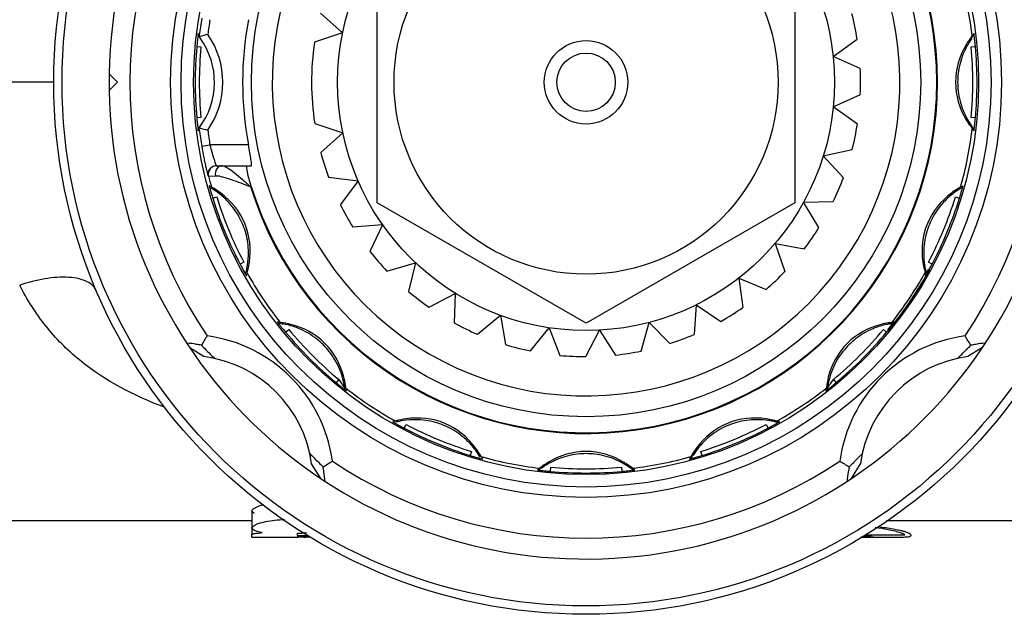
# Model space of a CAD drawing. Units: millimetres. Extents: x 0 to 841, y 0 to 1189.
# Drawn here: x 378 to 402, y 664 to 679 of the extents above; entities that cross this region are included whole.
import ezdxf

# ---------------------------------------------------------------- set-up
doc = ezdxf.new("R2010")
doc.units = ezdxf.units.MM
doc.header["$LTSCALE"] = 77.505185
doc.layers.add('ALL_AXIS', color=7, linetype='CONTINUOUS')

msp = doc.modelspace()

# ---------------------------------------------------------------- linework, layer by layer
at = {"layer": 'ALL_AXIS', "color": 40, "linetype": 'Continuous'}
for p, q in [((386.519, 674.14), (386.519, 679.914)), ((396.519, 679.914), (396.519, 674.14)), ((385.156, 678.681), (385.688, 678.209)), ((382.238, 678.181), (382.23, 678.194)), ((382.247, 678.17), (382.238, 678.181)), ((382.255, 678.158), (382.247, 678.17)), ((382.263, 678.122), (382.258, 678.121)), ((385.688, 678.209), (385.014, 677.985)), ((397.437, 677.645), (398.013, 678.061)), ((400.817, 678.138), (400.811, 678.179)), ((382.194, 677.882), (382.294, 677.873)), ((400.745, 677.873), (400.844, 677.882)), ((398.086, 677.354), (397.437, 677.645)), ((380.096, 677.227), (380.296, 677.027)), ((378.769, 677.027), (376.769, 677.027)), ((380.296, 677.027), (380.096, 676.827)), ((397.44, 676.441), (398.088, 676.732)), ((398.018, 676.025), (397.44, 676.441)), ((382.294, 676.181), (382.194, 676.172)), ((400.844, 676.172), (400.745, 676.181)), ((382.222, 675.916), (382.227, 675.875)), ((382.264, 675.932), (382.258, 675.933)), ((385.019, 676.038), (385.694, 675.813)), ((400.763, 675.923), (400.77, 675.914)), ((400.77, 675.914), (400.783, 675.896)), ((385.694, 675.813), (385.164, 675.342)), ((400.783, 675.896), (400.796, 675.879)), ((400.796, 675.879), (400.808, 675.861)), ((382.313, 675.494), (382.511, 675.527)), ((383.43, 675.527), (382.511, 675.527)), ((397.201, 675.262), (397.894, 675.416)), ((397.683, 674.738), (397.201, 675.262)), ((382.662, 675.027), (382.573, 675.006)), ((382.662, 675.027), (383.503, 675.027)), ((382.468, 674.779), (382.477, 674.779)), ((382.477, 674.779), (382.642, 674.787)), ((385.351, 674.749), (386.058, 674.665)), ((382.509, 674.538), (382.491, 674.549)), ((382.547, 674.515), (382.509, 674.538)), ((382.557, 674.509), (382.547, 674.515)), ((383.482, 674.527), (383.5, 674.527)), ((386.058, 674.665), (385.633, 674.097)), ((400.534, 674.495), (400.545, 674.535)), ((382.577, 674.249), (382.672, 674.278)), ((400.366, 674.278), (400.462, 674.249)), ((391.519, 671.253), (386.519, 674.14)), ((396.519, 674.14), (391.519, 671.253)), ((396.73, 674.154), (397.439, 674.166)), ((397.096, 673.544), (396.73, 674.154)), ((386.645, 673.614), (385.936, 673.554)), ((386.645, 673.614), (386.343, 672.972)), ((396.045, 673.164), (396.742, 673.033)), ((396.045, 673.164), (396.28, 672.493)), ((397.823, 672.934), (397.815, 672.921)), ((383.32, 672.715), (383.231, 672.668)), ((386.749, 672.502), (387.432, 672.703)), ((387.432, 672.703), (387.266, 672.013)), ((399.807, 672.668), (399.719, 672.715)), ((383.355, 672.443), (383.376, 672.407)), ((399.654, 672.362), (399.626, 672.31)), ((399.637, 672.47), (399.64, 672.459)), ((399.64, 672.459), (399.65, 672.416)), ((399.643, 672.347), (399.653, 672.363)), ((399.65, 672.416), (399.655, 672.395)), ((399.653, 672.363), (399.654, 672.362)), ((399.658, 672.363), (399.682, 672.406)), ((399.658, 672.363), (399.682, 672.406)), ((399.684, 672.405), (399.659, 672.356)), ((399.665, 672.36), (399.687, 672.4)), ((399.692, 672.435), (399.675, 672.407)), ((399.682, 672.406), (399.683, 672.406)), ((399.687, 672.4), (399.703, 672.429)), ((399.725, 672.492), (399.692, 672.435)), ((399.703, 672.429), (399.733, 672.487)), ((399.734, 672.506), (399.725, 672.492)), ((399.733, 672.487), (399.755, 672.533)), ((399.755, 672.533), (399.752, 672.535)), ((395.174, 672.332), (395.831, 672.063)), ((395.174, 672.332), (395.27, 671.627)), ((399.594, 672.24), (399.575, 672.207)), ((399.632, 672.307), (399.594, 672.24)), ((399.626, 672.324), (399.601, 672.282)), ((399.618, 672.293), (399.627, 672.309)), ((399.618, 672.293), (399.627, 672.309)), ((399.659, 672.356), (399.632, 672.307)), ((399.635, 672.312), (399.632, 672.307)), ((399.661, 672.359), (399.659, 672.356)), ((387.758, 671.634), (388.386, 671.969)), ((388.386, 671.969), (388.362, 671.26)), ((399.341, 671.965), (399.333, 671.952)), ((399.377, 671.899), (399.388, 671.917)), ((399.386, 671.936), (399.378, 671.924)), ((399.383, 671.894), (399.395, 671.912)), ((399.395, 671.93), (399.388, 671.919)), ((399.402, 671.926), (399.395, 671.914)), ((394.154, 671.692), (394.106, 670.982)), ((394.154, 671.692), (394.744, 671.297)), ((399.354, 671.887), (399.342, 671.869)), ((388.921, 670.987), (389.468, 671.442)), ((389.468, 671.442), (389.588, 670.742)), ((399.058, 671.429), (399.075, 671.452)), ((399.165, 671.589), (399.174, 671.601)), ((399.202, 671.627), (399.219, 671.651)), ((384.191, 671.273), (384.126, 671.283)), ((384.203, 671.271), (384.191, 671.273)), ((384.233, 671.239), (384.253, 671.236)), ((392.837, 670.585), (393.027, 671.271)), ((393.027, 671.271), (393.524, 670.765)), ((398.785, 671.236), (398.847, 671.245)), ((398.855, 671.193), (398.826, 671.155)), ((398.913, 671.283), (398.847, 671.273)), ((398.858, 671.191), (398.892, 671.238)), ((398.859, 671.191), (398.858, 671.191)), ((398.858, 671.174), (398.866, 671.184)), ((398.872, 671.206), (398.859, 671.191)), ((398.866, 671.184), (398.87, 671.188)), ((398.89, 671.224), (398.918, 671.262)), ((398.92, 671.277), (398.892, 671.238)), ((398.92, 671.277), (398.914, 671.27)), ((398.915, 671.268), (398.962, 671.329)), ((398.93, 671.263), (398.968, 671.314)), ((384.321, 671.038), (384.398, 671.102)), ((390.19, 670.588), (390.635, 671.143)), ((390.635, 671.143), (390.892, 670.482)), ((391.513, 670.452), (391.837, 671.085)), ((391.837, 671.085), (392.223, 670.49)), ((398.641, 671.102), (398.718, 671.038)), ((398.786, 671.104), (398.766, 671.078)), ((398.766, 671.078), (398.768, 671.077)), ((398.768, 671.077), (398.788, 671.101)), ((398.788, 671.101), (398.83, 671.15)), ((398.853, 671.169), (398.858, 671.174)), ((382.025, 670.672), (382.374, 670.454)), ((401.013, 670.672), (400.665, 670.454)), ((385.594, 669.905), (385.53, 669.828)), ((385.594, 669.905), (385.61, 669.883)), ((397.375, 669.804), (397.405, 669.847)), ((397.405, 669.847), (397.429, 669.883)), ((397.429, 669.883), (397.444, 669.905)), ((397.444, 669.905), (397.508, 669.828)), ((397.274, 669.699), (397.263, 669.634)), ((397.275, 669.711), (397.274, 669.699)), ((397.307, 669.741), (397.311, 669.761)), ((386.908, 668.896), (386.887, 668.891)), ((386.951, 668.906), (386.908, 668.896)), ((386.962, 668.909), (386.951, 668.906)), ((386.953, 668.907), (386.951, 668.906)), ((387.161, 668.739), (387.207, 668.828)), ((395.831, 668.828), (395.878, 668.739)), ((396.103, 668.862), (396.139, 668.883)), ((388.771, 668.18), (388.741, 668.084)), ((394.298, 668.084), (394.268, 668.18)), ((385.164, 667.533), (384.946, 667.882)), ((388.987, 668.012), (389.028, 668.002)), ((394.031, 668.055), (393.997, 667.998)), ((394.037, 668.065), (394.031, 668.055)), ((394.078, 668.08), (394.089, 668.098)), ((397.875, 667.533), (398.092, 667.882)), ((390.372, 667.751), (390.353, 667.738)), ((390.388, 667.763), (390.372, 667.751)), ((390.407, 667.776), (390.388, 667.763)), ((390.416, 667.784), (390.407, 667.776)), ((390.664, 667.702), (390.673, 667.801)), ((392.365, 667.801), (392.374, 667.702)), ((392.63, 667.73), (392.671, 667.735)), ((383.516, 666.752), (383.516, 666.344)), ((375.348, 666.527), (383.516, 666.527)), ((398.712, 666.527), (405.483, 666.527)), ((383.516, 666.344), (383.516, 666.205)), ((383.589, 666.282), (383.576, 666.286)), ((383.589, 666.282), (383.576, 666.286)), ((383.711, 666.229), (383.729, 666.231)), ((383.729, 666.231), (383.739, 666.232)), ((383.757, 666.24), (383.752, 666.241)), ((383.755, 666.236), (383.758, 666.238)), ((383.758, 666.238), (383.757, 666.24)), ((383.516, 666.127), (383.516, 666.197)), ((383.516, 666.127), (384.612, 666.127)), ((383.559, 666.21), (383.571, 666.212)), ((383.602, 666.216), (383.618, 666.218)), ((383.648, 666.222), (383.664, 666.224)), ((383.664, 666.224), (383.695, 666.227)), ((383.695, 666.227), (383.711, 666.229)), ((384.607, 666.211), (384.603, 666.209)), ((384.603, 666.209), (384.603, 666.169)), ((384.603, 666.127), (384.603, 666.134)), ((384.612, 666.127), (384.603, 666.127)), ((384.613, 666.212), (384.607, 666.211)), ((384.756, 666.127), (384.612, 666.127)), ((384.625, 666.213), (384.613, 666.212)), ((384.71, 666.163), (384.756, 666.164)), ((384.756, 666.164), (384.808, 666.165)), ((384.756, 666.127), (384.803, 666.127)), ((384.803, 666.127), (384.756, 666.127)), ((384.897, 666.127), (384.803, 666.127)), ((384.808, 666.165), (384.838, 666.166)), ((398.098, 666.132), (398.26, 666.131)), ((398.098, 666.127), (398.887, 666.127)), ((399.151, 666.17), (398.23, 666.17)), ((398.26, 666.131), (398.414, 666.13)), ((398.414, 666.13), (398.562, 666.129)), ((398.887, 666.127), (398.94, 666.127))]:
    msp.add_line(p, q, dxfattribs=at)
for radius in [12.75, 12.55, 9.95, 9.7, 9.4, 8.015, 5.95, 4.6, 1, 0.7]:
    msp.add_circle((391.519, 677.027), radius, dxfattribs=at)
for centre, radius, start, end in [((391.519, 677.027), 11.425, 181.003, 178.997), ((391.519, 677.027), 8.417, 197.278, 162.722), ((391.519, 677.027), 8.4, 197.3147, 162.6853), ((391.519, 677.027), 7.516, 327, 146.8873), ((391.519, 677.027), 10.925, 146.2016, 213.7984), ((391.519, 677.027), 10.925, 326.2016, 33.7984), ((391.519, 677.027), 7.516, 147, 326.8873), ((391.519, 677.027), 9.317, 6.8584, 15.6416), ((391.519, 677.027), 9.333, 170.5467, 173.0368), ((391.519, 677.027), 9.133, 170.5467, 172.7936), ((391.519, 677.027), 8.227, 169.4946, 190.5054), ((391.519, 677.027), 6.575, 9.0438, 14.4616), ((389.527, 677.221), 7.363, 173.3995, 173.9784), ((388.203, 677.376), 6.029, 172.7548, 173.4213), ((382.33, 678.18), 0.101, 171.8911, 186.85), ((380.819, 677.027), 1.8, 36.5248, 37.3867), ((380.819, 677.027), 1.8, 322.6133, 36.0939), ((382.352, 678.145), 0.0971, 194.7904, 209.2925), ((384.545, 669.719), 8.707, 103.8651, 105.1973), ((380.819, 677.027), 2, 325.0522, 34.9478), ((402.336, 676.895), 2, 141.5353, 146.3585), ((402.219, 677.027), 1.8, 144.591, 148.3115), ((393.817, 677.254), 7.055, 6.003, 7.198), ((391.519, 677.027), 9.364, 174.76, 185.24), ((390.488, 677.12), 8.328, 173.9852, 174.7517), ((391.519, 677.027), 9.264, 174.76, 185.24), ((391.519, 677.027), 6.575, 171.6244, 188.6552), ((402.219, 677.027), 1.8, 148.3115, 157.8458), ((402.288, 676.929), 1.942, 146.3853, 149.1485), ((391.519, 677.027), 9.264, 354.76, 5.24), ((392.568, 677.122), 8.311, 5.2472, 6.004), ((391.519, 677.027), 9.364, 354.76, 5.24), ((402.219, 677.027), 1.8, 157.8458, 173.2373), ((391.519, 677.027), 6.575, 357.4309, 2.8487), ((391.519, 677.027), 11.425, 178.997, 181.003), ((402.219, 677.027), 1.8, 173.2373, 186.7512), ((402.219, 677.027), 1.8, 186.7512, 202.1467), ((390.47, 676.932), 8.311, 185.2472, 186.004), ((402.219, 677.027), 1.8, 202.1467, 211.6885), ((392.551, 676.934), 8.328, 353.9852, 354.7517), ((389.221, 676.8), 7.055, 186.003, 187.198), ((382.33, 675.874), 0.101, 142.7804, 157.8217), ((382.352, 675.909), 0.0971, 150.6821, 165.2095), ((384.545, 684.335), 8.707, 254.7992, 256.1349), ((391.519, 677.027), 6.575, 345.818, 351.2358), ((391.519, 677.027), 9.317, 344.3584, 353.1416), ((402.306, 677.137), 1.963, 210.8687, 218.1793), ((402.219, 677.027), 1.8, 211.6885, 215.409), ((402.219, 677.027), 1.8, 215.409, 216.0634), ((400.709, 675.875), 0.1, 352.1024, 36.4944), ((393.511, 676.833), 7.363, 353.3995, 353.9784), ((391.519, 677.027), 9.333, 186.9632, 189.4533), ((391.519, 677.027), 9.133, 187.2064, 189.4533), ((391.519, 677.027), 6.575, 194.8503, 200.2681), ((382.671, 674.827), 0.2, 90.0017, 193.9561), ((391.519, 677.027), 9.317, 193.9633, 195.6416), ((391.519, 677.027), 6.575, 334.2051, 339.6229), ((381.634, 672.932), 1.8, 54.1885, 59.8867), ((381.596, 672.798), 1.963, 53.3687, 60.6793), ((401.405, 672.932), 1.8, 120.1133, 125.8115), ((401.462, 672.767), 1.999, 119.0288, 121.7663), ((388.017, 695.003), 23.987, 301.3345, 301.4926), ((393.729, 676.357), 7.055, 343.5036, 344.6976), ((389.605, 676.444), 7.363, 195.8995, 196.4783), ((390.531, 676.719), 8.329, 196.4851, 197.2517), ((391.519, 677.027), 9.364, 197.26, 207.74), ((391.519, 677.027), 9.264, 197.26, 207.74), ((381.634, 672.932), 1.8, 44.6467, 54.1885), ((391.519, 677.027), 9.264, 332.26, 342.74), ((391.519, 677.027), 9.364, 332.26, 342.74), ((401.405, 672.932), 1.8, 125.8115, 135.3458), ((401.439, 672.803), 1.957, 121.7592, 126.6349), ((392.524, 676.714), 8.312, 342.7473, 343.5044), ((381.634, 672.932), 1.8, 29.2512, 44.6467), ((391.519, 677.027), 6.575, 206.4632, 211.881), ((401.405, 672.932), 1.8, 135.3458, 150.7373), ((381.634, 672.932), 1.8, 15.7373, 29.2512), ((401.405, 672.932), 1.8, 150.7373, 164.2512), ((391.519, 677.027), 6.575, 322.5922, 328.01), ((381.634, 672.932), 1.8, 0.3458, 15.7373), ((401.405, 672.932), 1.8, 164.2512, 179.6467), ((381.634, 672.932), 1.8, 350.8115, 0.3458), ((391.519, 677.027), 6.575, 218.0761, 223.4939), ((401.405, 672.932), 1.8, 179.6467, 189.1885), ((381.634, 672.932), 1.8, 345.1133, 350.8115), ((381.518, 673), 1.957, 346.7592, 351.6349), ((401.527, 673.001), 1.963, 188.3687, 195.6793), ((401.405, 672.932), 1.8, 189.1885, 194.8867), ((392.437, 676.546), 8.328, 331.4852, 332.2517), ((406.707, 666.792), 23.987, 166.3345, 166.4926), ((381.549, 672.989), 1.924, 344.0082, 345.2968), ((391.519, 677.027), 9.317, 209.3584, 218.1416), ((381.481, 673.008), 1.995, 345.2642, 346.7649), ((391.519, 677.027), 6.575, 310.9793, 316.3971), ((391.519, 677.027), 9.317, 327.0906, 330.6416), ((391.57, 677.127), 9.379, 329.1961, 329.7862), ((391.495, 676.976), 9.376, 330.1474, 330.5307), ((391.519, 677.027), 9.35, 330.4271, 331.3822), ((393.285, 676.086), 7.363, 330.8995, 331.4784), ((391.698, 677.608), 9.518, 327.5919, 327.7945), ((391.557, 677.068), 9.362, 327.7252, 328.7791), ((391.54, 677.073), 9.377, 327.7952, 329.276), ((391.481, 676.986), 9.392, 328.3975, 329.4198), ((391.495, 676.976), 9.376, 328.437, 330.0324), ((391.481, 676.986), 9.4, 328.3939, 329.4423), ((391.498, 676.981), 9.384, 328.4108, 329.8937), ((391.599, 677.124), 9.355, 328.3545, 328.8238), ((391.464, 676.964), 9.396, 329.5888, 330.3084), ((391.466, 676.928), 9.386, 330.2691, 330.8743), ((391.638, 677.247), 9.385, 328.2944, 328.5283), ((391.519, 677.027), 6.575, 229.689, 235.1068), ((391.519, 677.027), 9.317, 321.8584, 327), ((391.519, 677.027), 9.371, 324.6702, 327.0112), ((391.519, 677.027), 9.382, 324.6726, 327.0092), ((391.519, 677.027), 9.389, 324.9906, 327.0094), ((391.516, 677.009), 9.376, 326.7047, 326.9704), ((391.523, 677.045), 9.377, 326.6326, 326.8972), ((391.516, 677.009), 9.384, 326.7043, 326.9704), ((391.541, 677.046), 9.363, 326.8416, 327.8953), ((391.523, 677.045), 9.377, 326.9876, 327.9994), ((391.516, 677.009), 9.376, 327.103, 328.1984), ((391.516, 677.009), 9.384, 327.103, 328.2063), ((391.497, 677.008), 9.39, 327.2615, 328.2279), ((391.497, 677.008), 9.398, 327.2617, 328.2243), ((391.504, 677.017), 9.377, 323.6825, 325.184), ((391.535, 677.037), 9.376, 324.5671, 324.9788), ((391.535, 677.037), 9.384, 324.9747, 325.2957), ((391.519, 677.027), 6.575, 299.3664, 304.7842), ((391.554, 677.064), 9.377, 321.7673, 323.2709), ((391.484, 676.99), 9.377, 322.4644, 323.8867), ((391.554, 677.064), 9.384, 322.1063, 323.095), ((391.495, 676.976), 9.361, 322.9004, 323.9553), ((391.543, 677.078), 9.392, 322.261, 323.284), ((391.543, 677.078), 9.4, 322.5577, 323.6061), ((391.51, 677), 9.363, 323.7853, 324.8395), ((391.535, 677.037), 9.376, 323.4754, 324.4761), ((391.529, 677.054), 9.39, 323.4536, 324.5036), ((391.554, 677.064), 9.385, 323.268, 323.5892), ((391.535, 677.037), 9.384, 323.7937, 324.7944), ((391.529, 677.054), 9.398, 323.7757, 324.8214), ((384.206, 671.343), 0.0997, 216.9679, 261.4292), ((388.927, 674.929), 6.029, 217.7548, 218.4213), ((383.97, 669.322), 1.963, 75.8687, 83.1793), ((383.953, 669.461), 1.8, 76.6885, 80.409), ((383.953, 669.461), 1.8, 67.1467, 76.6885), ((391.519, 677.027), 6.575, 241.3019, 246.7197), ((399.085, 669.461), 1.8, 103.3115, 112.8458), ((399.067, 669.328), 1.957, 99.2592, 104.1349), ((399.085, 669.461), 1.8, 99.591, 103.3115), ((391.519, 677.027), 9.35, 320.6178, 321.8933), ((399.074, 669.286), 1.999, 96.5288, 99.2663), ((393.112, 675.717), 7.302, 321.0076, 321.7004), ((391.574, 677.091), 9.378, 320.6889, 321.2714), ((391.519, 677.027), 9.387, 321.3822, 322.3175), ((391.446, 676.942), 9.378, 322.1915, 322.7813), ((391.591, 677.113), 9.386, 320.8508, 321.4376), ((391.667, 677.226), 9.389, 320.1221, 320.3654), ((391.557, 677.103), 9.396, 321.5679, 322.092), ((391.577, 677.139), 9.41, 321.7517, 322.1354), ((392.997, 664.367), 12.44, 148.0533, 149.2616), ((381.973, 667.481), 3.5, 7.6721, 82.3279), ((389.974, 675.755), 7.363, 218.3995, 218.9784), ((390.724, 676.364), 8.328, 218.9852, 219.7517), ((391.519, 677.027), 9.364, 219.76, 230.24), ((391.519, 677.027), 9.264, 219.76, 230.24), ((383.953, 669.461), 1.8, 51.7512, 67.1467), ((391.519, 677.027), 6.575, 287.7535, 293.1713), ((391.519, 677.027), 9.264, 309.76, 320.24), ((391.519, 677.027), 9.364, 309.76, 320.24), ((401.065, 667.481), 3.5, 97.6721, 172.3278), ((399.085, 669.461), 1.8, 112.8458, 128.2373), ((392.327, 676.353), 8.312, 320.2473, 321.0044), ((391.383, 676.868), 9.382, 322.0985, 322.4938), ((390.042, 664.367), 12.44, 30.738, 31.9462), ((381.625, 667.299), 3.493, 80.728, 84.5632), ((381.617, 667.243), 3.55, 78.8339, 80.7475), ((396.646, 684.744), 20.055, 224.3466, 224.7826), ((383.953, 669.461), 1.8, 38.2373, 51.7512), ((391.519, 677.027), 6.575, 252.9148, 258.3326), ((399.085, 669.461), 1.8, 128.2373, 141.7512), ((386.391, 684.746), 20.058, 315.2159, 315.653), ((401.421, 667.244), 3.548, 99.2482, 101.1623), ((401.414, 667.295), 3.497, 95.4372, 99.2678), ((399.165, 687.254), 23.611, 224.7998, 225.5089), ((383.953, 669.461), 1.8, 22.8458, 38.2373), ((391.519, 677.027), 6.575, 264.5277, 269.9455), ((391.519, 677.027), 6.575, 276.1406, 281.5584), ((399.085, 669.461), 1.8, 141.7512, 157.1467), ((383.85, 687.278), 23.644, 314.4916, 315.1987), ((381.973, 667.481), 3, 7.6721, 82.3279), ((401.065, 667.481), 3, 97.6721, 172.3279), ((383.953, 669.461), 1.8, 9.591, 22.8458), ((399.085, 669.461), 1.8, 157.1467, 164.8508), ((390.601, 675.921), 7.927, 230.2334, 231.6401), ((383.821, 669.479), 1.957, 9.2592, 14.1349), ((383.783, 669.473), 1.995, 7.7642, 9.2649), ((399.224, 669.477), 1.963, 165.8687, 173.1793), ((399.085, 669.461), 1.8, 164.8508, 170.409), ((387.591, 676.549), 11.883, 325.2355, 325.421), ((392.669, 675.634), 7.558, 308.3377, 309.2491), ((392.298, 676.09), 8.146, 309.239, 309.7617), ((389.594, 674.654), 6.308, 231.6675, 232.0742), ((383.953, 669.461), 1.8, 7.6133, 9.591), ((385.842, 669.716), 0.106, 202.9356, 216.9804), ((383.853, 669.481), 1.924, 6.5082, 7.7968), ((391.519, 677.027), 9.317, 231.8584, 240.6416), ((409.467, 673.383), 23.987, 188.8345, 188.9926), ((391.519, 677.027), 9.317, 299.3584, 308.1416), ((397.196, 669.716), 0.106, 323.3421, 337.4271), ((387.493, 667.02), 1.963, 98.3687, 105.6793), ((387.425, 667.141), 1.8, 99.1885, 104.8867), ((390.578, 675.261), 7.363, 240.8995, 241.4784), ((387.425, 667.141), 1.8, 89.6467, 99.1885), ((391.519, 677.027), 9.264, 242.26, 252.74), ((387.425, 667.141), 1.8, 74.2513, 89.6467), ((387.425, 667.141), 1.8, 60.7374, 74.2513), ((391.519, 677.027), 9.264, 287.26, 297.74), ((395.614, 667.141), 1.8, 105.7373, 119.2512), ((395.614, 667.141), 1.8, 90.3458, 105.7373), ((395.614, 667.141), 1.8, 80.8115, 90.3458), ((395.547, 667.026), 1.957, 76.7592, 81.6349), ((395.614, 667.141), 1.8, 77.091, 80.8115), ((395.537, 666.984), 1.999, 74.0288, 76.7663), ((391.038, 676.11), 8.328, 241.4852, 242.2517), ((391.519, 677.027), 9.364, 242.26, 252.74), ((387.425, 667.141), 1.8, 45.3458, 60.7374), ((391.519, 677.027), 9.364, 287.26, 297.74), ((395.614, 667.141), 1.8, 119.2512, 134.6467), ((387.425, 667.141), 1.8, 35.8115, 45.3458), ((395.614, 667.141), 1.8, 134.6467, 144.1885), ((401.774, 684.701), 23.65, 224.4918, 225.198), ((387.295, 667.107), 1.957, 31.7592, 36.6349), ((387.425, 667.141), 1.8, 30.1133, 35.8115), ((387.259, 667.085), 1.999, 29.0287, 31.7663), ((391.519, 666.327), 1.8, 83.2373, 96.7512), ((395.748, 667.104), 1.963, 143.3687, 150.6793), ((395.614, 667.141), 1.8, 144.1885, 147.909), ((381.301, 684.664), 23.598, 314.7967, 315.5091), ((399.242, 682.16), 20.063, 225.2149, 225.6526), ((378.86, 678.504), 12.44, 300.738, 301.9462), ((391.519, 677.027), 10.925, 236.2016, 303.7984), ((391.206, 676.023), 8.312, 252.7473, 253.5044), ((390.849, 674.817), 7.055, 253.5036, 254.6976), ((391.519, 677.027), 9.317, 254.3584, 263.1416), ((409.496, 680.529), 23.987, 211.3345, 211.4926), ((391.629, 666.241), 1.963, 120.8688, 128.1793), ((391.519, 666.327), 1.8, 112.1467, 121.6885), ((391.519, 666.327), 1.8, 96.7512, 112.1467), ((391.519, 666.327), 1.8, 67.8458, 83.2373), ((391.519, 666.327), 1.8, 58.3115, 67.8458), ((391.421, 666.259), 1.942, 56.3853, 59.1485), ((391.519, 677.027), 9.317, 276.8584, 285.6416), ((393.972, 668.096), 0.1, 284.5354, 328.8693), ((392.103, 675.113), 7.363, 285.8995, 286.4784), ((391.828, 676.038), 8.328, 286.4852, 287.2517), ((404.179, 678.504), 12.44, 238.0533, 239.2616), ((383.802, 682.154), 20.055, 314.3469, 314.7794), ((381.734, 667.124), 3.551, 9.2486, 11.1613), ((381.788, 667.132), 3.497, 5.4375, 9.2683), ((390.367, 667.837), 0.1, 262.1024, 306.4944), ((391.519, 666.327), 1.8, 125.409, 126.0634), ((391.519, 666.327), 1.8, 121.6885, 125.409), ((391.326, 675.035), 7.363, 263.3995, 263.9784), ((391.426, 675.995), 8.328, 263.9852, 264.7517), ((391.519, 677.027), 9.364, 264.76, 275.24), ((391.519, 677.027), 9.264, 264.76, 275.24), ((391.614, 675.978), 8.311, 275.2473, 276.0044), ((391.519, 666.327), 1.8, 54.591, 58.3115), ((391.746, 674.728), 7.054, 276.0035, 277.1981), ((391.388, 666.21), 2, 51.5353, 56.3585), ((401.248, 667.132), 3.494, 170.7288, 174.5628), ((401.304, 667.124), 3.55, 168.835, 170.7482), ((384.799, 670.794), 4.671, 254.9844, 255.5607), ((384.793, 670.769), 4.646, 255.5607, 256.3092), ((384.786, 670.742), 4.618, 256.3091, 257.061), ((383.259, 668.601), 2.417, 281.4462, 281.8526), ((398.096, 661.983), 4.404, 81.586, 84.0033), ((398.131, 662.178), 4.206, 79.2282, 81.6746), ((398.785, 664.995), 1.314, 76.6018, 76.8462), ((383.098, 667.277), 1.158, 291.1595, 292.1811), ((382.727, 670.275), 4.149, 281.2343, 281.564), ((382.252, 676.38), 10.253, 277.3907, 277.5685), ((382.031, 679.757), 13.631, 276.6875, 276.8167), ((384.682, 667.216), 1.054, 268.8375, 271.5055), ((398.038, 669.657), 3.511, 271.8501, 272.643), ((398.082, 668.707), 2.559, 272.6433, 273.4259), ((398.132, 667.892), 1.743, 273.4007, 274.6014)]:
    msp.add_arc(centre, radius, start, end, dxfattribs=at)
for points, knots in [([(382.23, 678.193), (382.228, 678.188), (382.227, 678.169), (382.223, 678.15), (382.222, 678.137)], [0, 0, 0, 0, 0.273656, 1, 1, 1, 1]), ([(382.267, 678.098), (382.268, 678.096), (382.271, 678.093), (382.273, 678.089), (382.274, 678.088)], [0, 0, 0, 0, 0.50013, 1, 1, 1, 1]), ([(400.811, 678.179), (400.811, 678.181), (400.81, 678.185), (400.811, 678.191), (400.809, 678.193)], [0, 0, 0, 0, 0.424503, 1, 1, 1, 1]), ([(400.621, 677.924), (400.461, 677.657), (400.273, 677.027), (400.462, 676.396), (400.621, 676.13)], [0, 0, 0, 0, 0.500008, 1, 1, 1, 1]), ([(382.267, 675.956), (382.268, 675.958), (382.271, 675.961), (382.273, 675.965), (382.274, 675.966)], [0, 0, 0, 0, 0.500129, 1, 1, 1, 1]), ([(400.809, 675.861), (400.81, 675.864), (400.811, 675.877), (400.818, 675.919), (400.822, 675.958), (400.825, 675.987)], [0, 0, 0, 0, 0.082058, 0.303775, 1, 1, 1, 1]), ([(382.227, 675.875), (382.228, 675.873), (382.229, 675.869), (382.228, 675.863), (382.23, 675.861)], [0, 0, 0, 0, 0.424503, 1, 1, 1, 1]), ([(382.313, 675.494), (382.328, 675.404), (382.352, 675.273), (382.387, 675.106), (382.411, 674.999), (382.432, 674.911), (382.447, 674.849), (382.457, 674.813), (382.462, 674.794), (382.466, 674.786), (382.466, 674.779), (382.468, 674.779)], [0, 0, 0, 0, 0.37484, 0.545893, 0.69765, 0.824124, 0.919602, 0.954189, 0.979294, 0.994632, 1, 1, 1, 1]), ([(382.511, 675.527), (382.525, 675.463), (382.549, 675.371), (382.583, 675.255), (382.606, 675.18), (382.627, 675.119), (382.642, 675.076), (382.651, 675.051), (382.656, 675.038), (382.66, 675.032), (382.661, 675.027), (382.662, 675.027)], [0, 0, 0, 0, 0.374436, 0.545606, 0.697126, 0.822698, 0.917773, 0.952587, 0.97823, 0.99419, 1, 1, 1, 1]), ([(383.503, 675.027), (383.507, 675.027), (383.509, 675.046), (383.507, 675.07), (383.502, 675.118), (383.488, 675.208), (383.464, 675.347), (383.442, 675.464), (383.43, 675.527)], [0, 0, 0, 0, 0.021503, 0.077927, 0.170691, 0.295603, 0.619724, 1, 1, 1, 1]), ([(382.801, 675.027), (382.752, 675.027), (382.648, 674.959), (382.632, 674.843), (382.642, 674.787)], [0, 0, 0, 0, 0.459357, 1, 1, 1, 1]), ([(382.801, 675.027), (382.821, 675.027), (382.867, 675.013), (382.969, 674.957), (383.11, 674.848), (383.29, 674.695), (383.417, 674.584), (383.482, 674.527)], [0, 0, 0, 0, 0.07114, 0.165425, 0.408561, 0.695271, 1, 1, 1, 1]), ([(383.5, 674.527), (383.481, 674.589), (383.447, 674.705), (383.415, 674.844), (383.399, 674.934), (383.393, 674.984), (383.391, 675.008), (383.393, 675.027), (383.397, 675.027)], [0, 0, 0, 0, 0.378897, 0.703539, 0.828833, 0.921768, 0.978722, 1, 1, 1, 1]), ([(382.507, 674.954), (382.497, 674.942), (382.464, 674.889), (382.457, 674.822), (382.468, 674.779)], [0, 0, 0, 0, 0.270066, 1, 1, 1, 1]), ([(382.642, 674.787), (382.699, 674.79), (382.83, 674.761), (383.029, 674.696), (383.251, 674.614), (383.404, 674.556), (383.482, 674.527)], [0, 0, 0, 0, 0.196433, 0.444815, 0.717373, 1, 1, 1, 1]), ([(382.491, 674.549), (382.491, 674.546), (382.495, 674.534), (382.504, 674.492), (382.516, 674.455), (382.524, 674.427)], [0, 0, 0, 0, 0.082042, 0.303781, 1, 1, 1, 1]), ([(400.545, 674.535), (400.545, 674.537), (400.546, 674.542), (400.549, 674.547), (400.548, 674.549)], [0, 0, 0, 0, 0.424561, 1, 1, 1, 1]), ([(383.454, 672.715), (383.499, 673.023), (383.432, 673.677), (383.016, 674.187), (382.767, 674.373)], [0, 0, 0, 0, 0.500008, 1, 1, 1, 1]), ([(400.271, 674.373), (400.022, 674.187), (399.606, 673.677), (399.54, 673.022), (399.585, 672.715)], [0, 0, 0, 0, 0.500008, 1, 1, 1, 1]), ([(383.231, 672.668), (383.242, 672.648), (383.282, 672.572), (383.323, 672.497), (383.355, 672.443)], [0, 0, 0, 0, 0.267171, 1, 1, 1, 1]), ([(379.792, 672.023), (379.773, 672.069), (379.71, 672.159), (379.562, 672.259), (379.363, 672.326), (379.021, 672.372), (378.537, 672.33), (378.149, 672.23), (377.953, 672.164)], [0, 0, 0, 0, 0.075481, 0.162689, 0.26777, 0.391855, 0.685135, 1, 1, 1, 1]), ([(383.376, 672.407), (383.377, 672.405), (383.379, 672.401), (383.381, 672.396), (383.383, 672.395)], [0, 0, 0, 0, 0.424561, 1, 1, 1, 1]), ([(399.655, 672.395), (399.658, 672.397), (399.663, 672.409), (399.686, 672.445), (399.705, 672.479), (399.719, 672.505)], [0, 0, 0, 0, 0.082058, 0.303775, 1, 1, 1, 1]), ([(381.435, 669.235), (380.701, 669.504), (379.641, 670.055), (378.543, 671.165), (378.128, 671.819), (377.953, 672.164)], [0, 0, 0, 0, 0.504303, 0.750749, 1, 1, 1, 1]), ([(384.126, 671.283), (384.128, 671.278), (384.141, 671.264), (384.152, 671.248), (384.16, 671.237)], [0, 0, 0, 0, 0.273656, 1, 1, 1, 1]), ([(385.718, 669.957), (385.642, 670.258), (385.33, 670.837), (384.75, 671.15), (384.449, 671.226)], [0, 0, 0, 0, 0.500008, 1, 1, 1, 1]), ([(398.59, 671.226), (398.288, 671.15), (397.709, 670.837), (397.397, 670.258), (397.321, 669.957)], [0, 0, 0, 0, 0.500008, 1, 1, 1, 1]), ([(398.843, 671.192), (398.849, 671.2), (398.87, 671.226), (398.89, 671.252), (398.904, 671.271)], [0, 0, 0, 0, 0.302775, 1, 1, 1, 1]), ([(398.904, 671.271), (398.905, 671.273), (398.908, 671.277), (398.913, 671.28), (398.913, 671.283)], [0, 0, 0, 0, 0.424561, 1, 1, 1, 1]), ([(385.61, 669.883), (385.622, 669.865), (385.662, 669.807), (385.702, 669.748), (385.732, 669.707)], [0, 0, 0, 0, 0.29791, 1, 1, 1, 1]), ([(397.301, 669.699), (397.301, 669.697), (397.311, 669.714), (397.318, 669.721), (397.335, 669.747), (397.347, 669.763), (397.353, 669.773)], [0, 0, 0, 0, 0.080455, 0.302352, 0.620446, 1, 1, 1, 1]), ([(385.716, 669.678), (385.723, 669.673), (385.741, 669.659), (385.759, 669.645), (385.772, 669.636)], [0, 0, 0, 0, 0.336411, 1, 1, 1, 1]), ([(385.732, 669.707), (385.733, 669.705), (385.734, 669.705), (385.737, 669.699), (385.737, 669.699)], [0, 0, 0, 0, 0.75236, 1, 1, 1, 1]), ([(385.772, 669.636), (385.773, 669.635), (385.773, 669.635), (385.775, 669.633), (385.775, 669.634)], [0, 0, 0, 0, 0.764987, 1, 1, 1, 1]), ([(397.263, 669.634), (397.263, 669.631), (397.28, 669.649), (397.293, 669.654), (397.325, 669.681), (397.346, 669.697), (397.357, 669.706)], [0, 0, 0, 0, 0.078615, 0.300411, 0.620546, 1, 1, 1, 1]), ([(386.887, 668.891), (386.889, 668.888), (386.901, 668.883), (386.937, 668.86), (386.971, 668.842), (386.997, 668.827)], [0, 0, 0, 0, 0.082058, 0.303775, 1, 1, 1, 1]), ([(388.865, 668.275), (388.68, 668.524), (388.169, 668.94), (387.515, 669.007), (387.207, 668.962)], [0, 0, 0, 0, 0.500008, 1, 1, 1, 1]), ([(395.831, 668.962), (395.524, 669.007), (394.869, 668.94), (394.359, 668.524), (394.173, 668.275)], [0, 0, 0, 0, 0.500008, 1, 1, 1, 1]), ([(395.878, 668.739), (395.898, 668.75), (395.974, 668.79), (396.049, 668.831), (396.103, 668.862)], [0, 0, 0, 0, 0.267171, 1, 1, 1, 1]), ([(396.139, 668.883), (396.141, 668.884), (396.145, 668.887), (396.151, 668.888), (396.152, 668.891)], [0, 0, 0, 0, 0.424561, 1, 1, 1, 1]), ([(392.417, 667.925), (392.15, 668.085), (391.519, 668.274), (390.889, 668.085), (390.622, 667.925)], [0, 0, 0, 0, 0.500009, 1, 1, 1, 1]), ([(389.028, 668.002), (389.03, 668.001), (389.034, 668), (389.039, 667.997), (389.042, 667.998)], [0, 0, 0, 0, 0.424561, 1, 1, 1, 1]), ([(393.997, 667.998), (394, 667.998), (394.013, 668.003), (394.054, 668.012), (394.091, 668.023), (394.12, 668.031)], [0, 0, 0, 0, 0.082055, 0.303777, 1, 1, 1, 1]), ([(390.353, 667.737), (390.356, 667.736), (390.37, 667.736), (390.411, 667.728), (390.45, 667.724), (390.479, 667.721)], [0, 0, 0, 0, 0.082058, 0.303775, 1, 1, 1, 1]), ([(392.671, 667.735), (392.673, 667.735), (392.678, 667.737), (392.683, 667.735), (392.685, 667.737)], [0, 0, 0, 0, 0.424554, 1, 1, 1, 1]), ([(383.516, 666.752), (383.516, 666.766), (383.538, 666.8), (383.632, 666.858), (383.725, 666.886), (383.797, 666.904)], [0, 0, 0, 0, 0.129257, 0.333702, 1, 1, 1, 1]), ([(383.576, 666.692), (383.567, 666.696), (383.542, 666.708), (383.516, 666.733), (383.516, 666.752)], [0, 0, 0, 0, 0.33863, 1, 1, 1, 1]), ([(383.558, 666.4), (383.592, 666.423), (383.684, 666.462), (383.929, 666.525), (384.143, 666.544), (384.297, 666.547)], [0, 0, 0, 0, 0.160115, 0.391188, 1, 1, 1, 1]), ([(383.516, 666.344), (383.516, 666.348), (383.522, 666.372), (383.542, 666.389), (383.558, 666.4)], [0, 0, 0, 0, 0.193535, 1, 1, 1, 1]), ([(383.576, 666.286), (383.567, 666.289), (383.542, 666.301), (383.516, 666.325), (383.516, 666.344)], [0, 0, 0, 0, 0.3425, 1, 1, 1, 1]), ([(398.44, 666.36), (398.472, 666.356), (398.589, 666.341), (398.706, 666.322), (398.789, 666.304)], [0, 0, 0, 0, 0.273593, 1, 1, 1, 1]), ([(398.789, 666.304), (398.845, 666.292), (398.941, 666.269), (399.036, 666.241), (399.074, 666.225)], [0, 0, 0, 0, 0.581941, 1, 1, 1, 1]), ([(399.084, 666.274), (399.071, 666.277), (399.016, 666.29), (398.96, 666.302), (398.917, 666.31)], [0, 0, 0, 0, 0.234183, 1, 1, 1, 1]), ([(399.179, 666.248), (399.173, 666.25), (399.143, 666.259), (399.113, 666.267), (399.09, 666.273)], [0, 0, 0, 0, 0.221226, 1, 1, 1, 1]), ([(399.256, 666.215), (399.251, 666.218), (399.226, 666.23), (399.2, 666.24), (399.179, 666.248)], [0, 0, 0, 0, 0.203913, 1, 1, 1, 1]), ([(384.603, 666.169), (384.607, 666.165), (384.629, 666.165), (384.647, 666.163), (384.661, 666.163)], [0, 0, 0, 0, 0.301236, 1, 1, 1, 1]), ([(384.82, 666.226), (384.804, 666.225), (384.739, 666.219), (384.674, 666.216), (384.625, 666.213)], [0, 0, 0, 0, 0.237942, 1, 1, 1, 1]), ([(398.367, 666.17), (398.363, 666.168), (398.331, 666.159), (398.299, 666.156), (398.272, 666.154)], [0, 0, 0, 0, 0.158594, 1, 1, 1, 1]), ([(398.562, 666.129), (398.59, 666.128), (398.699, 666.128), (398.807, 666.127), (398.887, 666.127)], [0, 0, 0, 0, 0.264356, 1, 1, 1, 1]), ([(398.94, 666.127), (398.96, 666.127), (399.032, 666.128), (399.104, 666.129), (399.155, 666.131)], [0, 0, 0, 0, 0.287248, 1, 1, 1, 1]), ([(399.074, 666.225), (399.095, 666.216), (399.12, 666.208), (399.155, 666.179), (399.151, 666.17)], [0, 0, 0, 0, 0.689142, 1, 1, 1, 1]), ([(399.209, 666.134), (399.225, 666.136), (399.251, 666.139), (399.283, 666.144), (399.305, 666.159), (399.304, 666.168)], [0, 0, 0, 0, 0.448338, 0.736625, 1, 1, 1, 1]), ([(399.304, 666.168), (399.303, 666.172), (399.295, 666.193), (399.273, 666.206), (399.256, 666.215)], [0, 0, 0, 0, 0.157176, 1, 1, 1, 1])]:
    msp.add_open_spline(points, degree=3, knots=knots, dxfattribs=at)
for points in [[(382.249, 678.12), (382.239, 678.133), (382.232, 678.151), (382.23, 678.168)], [(382.255, 678.158), (382.254, 678.146), (382.255, 678.133), (382.258, 678.121)], [(400.752, 678.07), (400.766, 678.089), (400.773, 678.116), (400.77, 678.14)], [(400.808, 678.193), (400.797, 678.175), (400.782, 678.158), (400.77, 678.14)], [(400.808, 678.193), (400.812, 678.168), (400.804, 678.139), (400.789, 678.119)], [(382.23, 675.861), (382.228, 675.878), (382.23, 675.896), (382.237, 675.912)], [(382.255, 675.896), (382.254, 675.908), (382.255, 675.921), (382.258, 675.933)], [(400.752, 675.984), (400.766, 675.965), (400.773, 675.938), (400.77, 675.914)], [(382.23, 675.861), (382.238, 675.873), (382.247, 675.884), (382.255, 675.896)], [(382.573, 675.006), (382.548, 674.994), (382.525, 674.976), (382.507, 674.954)], [(382.554, 674.497), (382.551, 674.502), (382.549, 674.509), (382.547, 674.515)], [(382.59, 674.457), (382.575, 674.467), (382.563, 674.481), (382.554, 674.497)], [(400.491, 674.515), (400.487, 674.499), (400.478, 674.485), (400.467, 674.473)], [(400.467, 674.473), (400.462, 674.467), (400.455, 674.461), (400.448, 674.457)], [(383.386, 672.506), (383.386, 672.514), (383.386, 672.522), (383.388, 672.53)], [(383.399, 672.459), (383.391, 672.473), (383.386, 672.49), (383.386, 672.506)], [(399.648, 672.477), (399.646, 672.471), (399.643, 672.465), (399.64, 672.459)], [(399.65, 672.53), (399.654, 672.513), (399.653, 672.494), (399.648, 672.477)], [(384.191, 671.273), (384.206, 671.254), (384.23, 671.24), (384.253, 671.236)], [(398.785, 671.236), (398.809, 671.24), (398.832, 671.254), (398.847, 671.273)], [(398.912, 671.283), (398.897, 671.263), (398.872, 671.248), (398.847, 671.244)], [(385.735, 669.738), (385.732, 669.745), (385.729, 669.753), (385.728, 669.761)], [(385.765, 669.699), (385.752, 669.709), (385.742, 669.723), (385.735, 669.738)], [(385.737, 669.699), (385.739, 669.691), (385.741, 669.682), (385.744, 669.674)], [(385.757, 669.652), (385.762, 669.645), (385.768, 669.639), (385.775, 669.634)], [(397.282, 669.652), (397.276, 669.645), (397.27, 669.639), (397.263, 669.634)], [(397.274, 669.699), (397.293, 669.714), (397.307, 669.737), (397.311, 669.761)], [(397.301, 669.699), (397.3, 669.691), (397.298, 669.683), (397.294, 669.675)], [(386.969, 668.899), (386.963, 668.901), (386.957, 668.903), (386.951, 668.906)], [(387.023, 668.896), (387.005, 668.892), (386.986, 668.893), (386.969, 668.899)], [(396.016, 668.896), (396.039, 668.891), (396.066, 668.895), (396.087, 668.906)], [(396.151, 668.891), (396.129, 668.878), (396.1, 668.874), (396.076, 668.881)], [(396.151, 668.891), (396.13, 668.895), (396.109, 668.902), (396.088, 668.906)], [(388.965, 668.079), (388.959, 668.085), (388.954, 668.091), (388.949, 668.098)], [(389.007, 668.055), (388.992, 668.059), (388.977, 668.068), (388.965, 668.079)], [(394.031, 668.055), (394.055, 668.061), (394.076, 668.078), (394.089, 668.098)], [(390.477, 667.794), (390.457, 667.78), (390.431, 667.774), (390.407, 667.776)], [(392.562, 667.794), (392.582, 667.78), (392.608, 667.774), (392.632, 667.776)], [(392.685, 667.738), (392.66, 667.734), (392.632, 667.742), (392.611, 667.757)], [(392.685, 667.738), (392.667, 667.75), (392.65, 667.764), (392.632, 667.776)], [(399.155, 666.131), (399.173, 666.132), (399.191, 666.133), (399.209, 666.134)]]:
    msp.add_open_spline(points, degree=3, dxfattribs=at)

doc.saveas('drawing.dxf')
